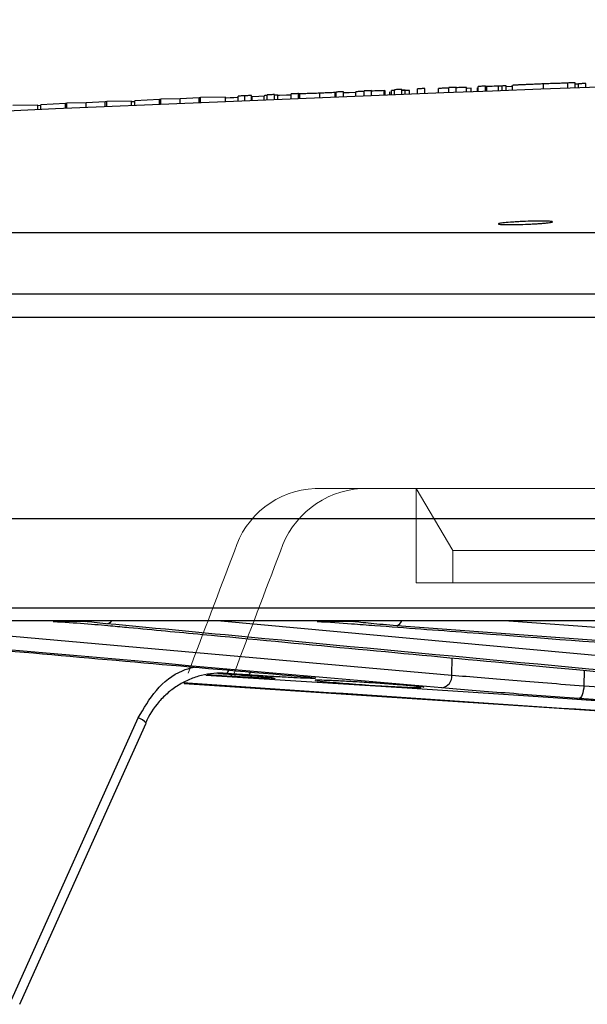
# Model space of a CAD drawing. Units: inches. Extents: x -8351 to 90785, y -16388 to 6019.
# Drawn here: x 57662 to 57664, y -936 to -934 of the extents above; entities that cross this region are included whole.
import ezdxf

# ---------------------------------------------------------------- set-up
doc = ezdxf.new("R2010")
doc.units = ezdxf.units.IN
doc.header["$MEASUREMENT"] = 0

# ---------------------------------------------------------------- blocks, each defined once
blk = doc.blocks.new('lidd')
at = {"linetype": 'Continuous', "lineweight": 25}
for p, q in [((-8.4199, 2.0994), (-8.4199, 2.1108)), ((-8.3485, 2.1022), (-8.3485, 2.1142)), ((-8.2925, 2.1043), (-8.2925, 2.1163)), ((-8.2757, 2.1049), (-8.2757, 2.1169)), ((-8.2676, 2.114), (-8.2757, 2.1137)), ((-8.2676, 2.1052), (-8.2676, 2.1145)), ((-8.2508, 2.1059), (-8.2508, 2.1151)), ((-8.9848, 2.077), (-8.9848, 2.089)), ((-8.968, 2.0777), (-8.968, 2.0897)), ((-8.9608, 2.0779), (-8.9608, 2.0883)), ((-8.9296, 2.0792), (-8.9296, 2.0912)), ((-8.9127, 2.0799), (-8.9127, 2.0919)), ((-8.9101, 2.08), (-8.9101, 2.0913)), ((-8.8635, 2.0819), (-8.8635, 2.0928)), ((-8.8282, 2.0833), (-8.8282, 2.0945)), ((-8.8262, 2.0834), (-8.8262, 2.0954)), ((-8.8094, 2.0841), (-8.8094, 2.0961)), ((-8.7805, 2.0853), (-8.7805, 2.0962)), ((-8.7613, 2.086), (-8.7613, 2.098)), ((-8.7445, 2.0867), (-8.7445, 2.0987)), ((-8.7444, 2.0976), (-8.7445, 2.0987)), ((-8.7444, 2.0867), (-8.7444, 2.0976)), ((-8.7156, 2.0878), (-8.7156, 2.0988)), ((-8.7132, 2.0984), (-8.7156, 2.0983)), ((-8.7132, 2.0879), (-8.7132, 2.0984)), ((-8.7027, 2.0884), (-8.7027, 2.0959)), ((-8.6988, 2.0885), (-8.6988, 2.0989)), ((-8.6916, 2.0888), (-8.6916, 2.1008)), ((-8.6747, 2.0895), (-8.6747, 2.1015)), ((-8.6675, 2.0898), (-8.6675, 2.1001)), ((-8.6571, 2.0902), (-8.6571, 2.0994)), ((-8.6387, 2.0909), (-8.6387, 2.1029)), ((-8.6219, 2.0916), (-8.6219, 2.1036)), ((-8.5906, 2.0928), (-8.5906, 2.1037)), ((-8.5666, 2.0937), (-8.5666, 2.1057)), ((-8.5497, 2.0944), (-8.5497, 2.1064)), ((-8.5257, 2.0953), (-8.5257, 2.1063)), ((-8.5152, 2.0957), (-8.5152, 2.1043)), ((-8.5008, 2.0963), (-8.5008, 2.1051)), ((-8.4993, 2.0964), (-8.4993, 2.1083)), ((-8.4824, 2.097), (-8.4824, 2.109)), ((-8.4794, 2.0971), (-8.4794, 2.1083)), ((-8.4522, 2.0982), (-8.4522, 2.1091)), ((-8.4436, 2.0985), (-8.4436, 2.1094)), ((-8.4344, 2.0989), (-8.4344, 2.1097)), ((-9.5137, 2.0654), (-9.571, 2.0641)), ((-9.5137, 2.0546), (-9.5137, 2.0654)), ((-9.4497, 2.0694), (-9.5065, 2.0657)), ((-9.5065, 2.0549), (-9.5065, 2.0657)), ((-9.4466, 2.0695), (-9.4497, 2.0694)), ((-9.4497, 2.0574), (-9.4497, 2.0694)), ((-9.4019, 2.0706), (-9.4466, 2.0695)), ((-9.4466, 2.0575), (-9.4466, 2.0695)), ((-9.3581, 2.0733), (-9.4019, 2.0706)), ((-9.4019, 2.0595), (-9.4019, 2.0706)), ((-9.3546, 2.0735), (-9.3581, 2.0733)), ((-9.3581, 2.0613), (-9.3581, 2.0733)), ((-9.2973, 2.0747), (-9.3546, 2.0735)), ((-9.3546, 2.0615), (-9.3546, 2.0735)), ((-9.2973, 2.0639), (-9.2973, 2.0747)), ((-9.2901, 2.0733), (-9.2973, 2.0731)), ((-9.2334, 2.0786), (-9.2901, 2.075)), ((-9.2901, 2.0642), (-9.2901, 2.075)), ((-9.2303, 2.0788), (-9.2334, 2.0786)), ((-9.2334, 2.0666), (-9.2334, 2.0786)), ((-9.1856, 2.0798), (-9.2303, 2.0788)), ((-9.2303, 2.0668), (-9.2303, 2.0788)), ((-9.1418, 2.0825), (-9.1856, 2.0798)), ((-9.1856, 2.0686), (-9.1856, 2.0798)), ((-9.1383, 2.0826), (-9.1418, 2.0825)), ((-9.1418, 2.0705), (-9.1418, 2.0825)), ((-9.081, 2.0838), (-9.1383, 2.0826)), ((-9.1383, 2.0706), (-9.1383, 2.0826)), ((-9.081, 2.073), (-9.081, 2.0838)), ((-9.0522, 2.0742), (-9.0522, 2.0861)), ((-9.0365, 2.0748), (-9.0365, 2.0869)), ((-9.0209, 2.0755), (-9.0209, 2.0874)), ((-9.02, 2.0755), (-9.02, 2.0848)), ((-8.9921, 2.0767), (-8.9921, 2.0871)), ((-9.5065, 2.0642), (-9.5137, 2.0638)), ((-14.6445, 1.7718), (-1.6377, 1.7718)), ((-1.6538, 1.63), (-14.7843, 1.63)), ((-6.3255, 1.1122), (-10.3395, 1.1122)), ((-11.5784, 0.9067), (11.6742, 0.9067)), ((11.6442, 0.8772), (-11.5484, 0.8772)), ((-9.9748, 0.8772), (-8.5595, 0.7519)), ((-9.4042, 0.8755), (-9.4777, 0.8755)), ((-9.0917, 0.8772), (-6.487, 0.6361)), ((-8.7869, 0.8755), (-8.8702, 0.8755)), ((-6.511, 0.7051), (-8.6864, 0.8656)), ((-8.4282, 0.8772), (-6.5282, 0.7381)), ((-8.5595, 0.7519), (-8.559, 0.7915)), ((-9.1262, 0.7515), (-8.6628, 0.7225)), ((-9.0668, 0.7488), (-9.1236, 0.7523)), ((-9.0991, 0.7558), (-9.0488, 0.7523)), ((-9.0989, 0.7558), (-9.0486, 0.7522)), ((-9.0294, 0.7522), (-9.0796, 0.7558)), ((-9.0488, 0.7523), (-9.0486, 0.7522)), ((-8.2552, 0.7633), (-8.2554, 0.7272)), ((-9.1764, 0.7328), (-6.4557, 0.5525)), ((-8.9085, 0.7488), (-8.897, 0.7477)), ((-8.2554, 0.7272), (-6.6869, 0.6148)), ((-8.2931, 0.6978), (-6.7234, 0.5854)), ((-8.2931, 0.6978), (-8.2929, 0.6978)), ((-9.5732, 0.0048), (-9.2822, 0.653))]:
    blk.add_line(p, q, dxfattribs=at)
at = {"linetype": 'Continuous', "lineweight": 15}
for p, q in [((-8.8748, 1.1819), (-8.7689, 1.1819)), ((-8.7689, 1.1819), (-8.6415, 1.1819)), ((-8.6415, 0.9642), (-8.6415, 1.1819)), ((-8.5575, 1.0393), (-8.6415, 1.1819)), ((-8.6415, 1.1819), (-7.2449, 1.1819)), ((-8.5575, 0.9642), (-8.5575, 1.0393)), ((-8.5575, 1.0393), (-7.254, 1.0393)), ((-8.6415, 0.9642), (-8.5575, 0.9642)), ((-8.5575, 0.9642), (-7.254, 0.9642))]:
    blk.add_line(p, q, dxfattribs=at)
at = {"linetype": 'Continuous', "lineweight": 25, "flags": 128}
for points in [[(-8.2757, 2.1169), (-8.2778, 2.1168), (-8.2799, 2.1168), (-8.282, 2.1167), (-8.2841, 2.1166), (-8.2862, 2.1165), (-8.2883, 2.1164), (-8.2904, 2.1164), (-8.2925, 2.1163)], [(-8.2508, 2.1151), (-8.2529, 2.115), (-8.255, 2.1149), (-8.2571, 2.1149), (-8.2592, 2.1148), (-8.2613, 2.1147), (-8.2634, 2.1146), (-8.2655, 2.1145), (-8.2676, 2.1145)], [(-8.968, 2.0897), (-8.9701, 2.0896), (-8.9722, 2.0895), (-8.9743, 2.0894), (-8.9764, 2.0893), (-8.9785, 2.0892), (-8.9806, 2.0891), (-8.9827, 2.089), (-8.9848, 2.089)], [(-8.9296, 2.0885), (-8.9404, 2.088), (-8.9563, 2.0874), (-8.9613, 2.0872)], [(-8.9127, 2.0919), (-8.9148, 2.0918), (-8.9169, 2.0917), (-8.919, 2.0917), (-8.9211, 2.0916), (-8.9232, 2.0915), (-8.9254, 2.0914), (-8.9275, 2.0913), (-8.9296, 2.0912)], [(-8.8094, 2.0961), (-8.8115, 2.096), (-8.8136, 2.0959), (-8.8157, 2.0958), (-8.8178, 2.0958), (-8.8199, 2.0957), (-8.822, 2.0956), (-8.8241, 2.0955), (-8.8262, 2.0954)], [(-8.7805, 2.0945), (-8.7962, 2.0939), (-8.8094, 2.0933)], [(-8.7613, 2.097), (-8.7637, 2.0969), (-8.7661, 2.0968), (-8.7685, 2.0967), (-8.7709, 2.0966), (-8.7733, 2.0965), (-8.7757, 2.0964), (-8.7781, 2.0963), (-8.7805, 2.0962)], [(-8.7445, 2.0987), (-8.7466, 2.0986), (-8.7487, 2.0985), (-8.7508, 2.0984), (-8.7529, 2.0984), (-8.755, 2.0983), (-8.7571, 2.0982), (-8.7592, 2.0981), (-8.7613, 2.098)], [(-8.7156, 2.0988), (-8.7192, 2.0986), (-8.7228, 2.0985), (-8.7264, 2.0984), (-8.73, 2.0982), (-8.7336, 2.0981), (-8.7372, 2.0979), (-8.7408, 2.0978), (-8.7444, 2.0976)], [(-8.6747, 2.1015), (-8.6769, 2.1014), (-8.679, 2.1013), (-8.6811, 2.1012), (-8.6832, 2.1011), (-8.6853, 2.1011), (-8.6874, 2.101), (-8.6895, 2.1009), (-8.6916, 2.1008)], [(-8.6571, 2.0994), (-8.6592, 2.0993), (-8.6613, 2.0992), (-8.6634, 2.0992), (-8.6655, 2.0991), (-8.6676, 2.099), (-8.6697, 2.0989), (-8.6718, 2.0988), (-8.6739, 2.0987)], [(-8.6219, 2.1036), (-8.624, 2.1035), (-8.6261, 2.1034), (-8.6282, 2.1033), (-8.6303, 2.1032), (-8.6324, 2.1031), (-8.6345, 2.1031), (-8.6366, 2.103), (-8.6387, 2.1029)], [(-8.5666, 2.1047), (-8.5696, 2.1045), (-8.5726, 2.1044), (-8.5756, 2.1043), (-8.5786, 2.1042), (-8.5816, 2.1041), (-8.5846, 2.104), (-8.5876, 2.1038), (-8.5906, 2.1037)], [(-8.5497, 2.1064), (-8.5519, 2.1063), (-8.554, 2.1062), (-8.5561, 2.1061), (-8.5582, 2.1061), (-8.5603, 2.106), (-8.5624, 2.1059), (-8.5645, 2.1058), (-8.5666, 2.1057)], [(-8.5257, 2.1063), (-8.5287, 2.1061), (-8.5317, 2.106), (-8.5347, 2.1059), (-8.5377, 2.1058), (-8.5407, 2.1057), (-8.5437, 2.1056), (-8.5467, 2.1054), (-8.5497, 2.1053)], [(-8.5152, 2.1043), (-8.5242, 2.104), (-8.5257, 2.1039)], [(-8.4824, 2.109), (-8.4845, 2.1089), (-8.4866, 2.1088), (-8.4888, 2.1088), (-8.4909, 2.1087), (-8.493, 2.1086), (-8.4951, 2.1085), (-8.4972, 2.1084), (-8.4993, 2.1083)], [(-8.4344, 2.1097), (-8.4355, 2.1096), (-8.4367, 2.1096), (-8.4378, 2.1096), (-8.439, 2.1096), (-8.4401, 2.1095), (-8.4413, 2.1095), (-8.4424, 2.1095), (-8.4436, 2.1094)], [(-8.4199, 2.1082), (-8.423, 2.1081), (-8.4341, 2.1077), (-8.4344, 2.1077)], [(-9.0522, 2.0828), (-9.0525, 2.0828), (-9.0615, 2.0824), (-9.0705, 2.082), (-9.0795, 2.0817), (-9.081, 2.0816)], [(-8.9921, 2.0859), (-9.0041, 2.0854), (-9.02, 2.0848)], [(-9.4042, 0.8755), (-9.3989, 0.8758), (-9.3941, 0.8772)], [(-8.7869, 0.8755), (-8.7815, 0.8759), (-8.7768, 0.8772)], [(-8.2554, 0.7272), (-8.2559, 0.7215), (-8.2568, 0.716), (-8.258, 0.7109), (-8.2595, 0.7064), (-8.2611, 0.7028), (-8.2629, 0.7001), (-8.2647, 0.6984), (-8.2666, 0.6978)], [(-8.2929, 0.6978), (-8.236, 0.6938), (-8.0082, 0.6774), (-7.0969, 0.6122), (-6.7232, 0.5854)], [(-6.6981, 0.5854), (-6.755, 0.5895), (-6.9826, 0.6058), (-7.8932, 0.6711), (-8.2666, 0.6978)], [(-9.5551, -0.0069), (-9.3514, 0.4468), (-9.2641, 0.6412)]]:
    blk.add_lwpolyline(points, dxfattribs=at)
at = {"linetype": 'Continuous', "lineweight": 25}
for centre, radius, start, end in [((0.0479, -218.065), 220.3272, 89.333749, 93.058554), ((-9.3569, 0.8893), 0.0191, 271.6746, 320.8), ((-8.6913, 0.8815), 0.0166, 286.9179, 345.0102), ((-9.083, 0.7654), 0.0102, 289.4362, 346.0477), ((-9.0629, 0.7533), 0.00594, 180.9571, 228.7906), ((-9.0324, 0.7613), 0.00958, 288.6256, 342.7604), ((-8.587, 0.7497), 0.0276, 279.0785, 4.5218), ((-8.5249, 4.1803), 3.4589, 264.2586, 268.2441), ((-9.291, 0.6197), 0.0344, 38.698, 75.268)]:
    blk.add_arc(centre, radius, start, end, dxfattribs=at)
at = {"linetype": 'Continuous', "lineweight": 15}
for centre, radius, start, end in [((-8.8659, 0.9788), 0.2033, 92.5307, 163.2461), ((-8.755, 0.9724), 0.21, 93.8047, 161.9642)]:
    blk.add_arc(centre, radius, start, end, dxfattribs=at)
for major_axis, start_param in [((12.7936, 31.7015), 1.657678), ((12.6383, 31.3169), 1.65757)]:
    blk.add_ellipse((-0.4379, 0.7565), major_axis=major_axis, ratio=0.237874, start_param=start_param, end_param=1.6665, dxfattribs=at)
at = {"linetype": 'Continuous', "lineweight": 25}
for points, knots in [([(-8.3485, 2.1142), (-8.3532, 2.114), (-8.3579, 2.1138), (-8.367, 2.1134), (-8.3716, 2.1133), (-8.3802, 2.1129), (-8.3843, 2.1127), (-8.392, 2.1124), (-8.3957, 2.1122), (-8.4023, 2.1119), (-8.4054, 2.1118), (-8.4107, 2.1115), (-8.4129, 2.1114), (-8.4165, 2.1112), (-8.4178, 2.1111), (-8.4195, 2.1109), (-8.4198, 2.1109), (-8.4199, 2.1108)], [0, 0, 0, 0, 0.125, 0.125, 0.25, 0.25, 0.375, 0.375, 0.5, 0.5, 0.625, 0.625, 0.75, 0.75, 0.875, 0.875, 1, 1, 1, 1]), ([(-8.2925, 2.1161), (-8.2961, 2.116), (-8.2997, 2.1159), (-8.308, 2.1156), (-8.3126, 2.1155), (-8.3223, 2.1151), (-8.3273, 2.115), (-8.3351, 2.1147), (-8.3378, 2.1146), (-8.3431, 2.1144), (-8.3458, 2.1143), (-8.3485, 2.1142)], [0, 0, 0, 0, 0.25, 0.25, 0.5, 0.5, 0.75, 0.75, 0.875, 0.875, 1, 1, 1, 1]), ([(-8.9608, 2.0883), (-8.961, 2.0883), (-8.9614, 2.0884), (-8.9642, 2.0883), (-8.9668, 2.0882), (-8.968, 2.0882)], [0, 0, 0, 0, 0.3517005, 0.7067761, 1, 1, 1, 1]), ([(-8.9101, 2.0913), (-8.9115, 2.0913), (-8.912, 2.0913), (-8.9126, 2.0914), (-8.9127, 2.0914), (-8.9127, 2.0915)], [0, 0, 0, 0, 0.5, 0.5, 1, 1, 1, 1]), ([(-8.8635, 2.0928), (-8.8662, 2.0927), (-8.8688, 2.0926), (-8.874, 2.0924), (-8.8765, 2.0923), (-8.8841, 2.092), (-8.8887, 2.0919), (-8.897, 2.0916), (-8.9006, 2.0915), (-8.9051, 2.0914), (-8.9064, 2.0913), (-8.9086, 2.0913), (-8.9094, 2.0913), (-8.9101, 2.0913)], [0, 0, 0, 0, 0.125, 0.125, 0.25, 0.25, 0.5, 0.5, 0.75, 0.75, 0.875, 0.875, 1, 1, 1, 1]), ([(-8.8282, 2.0945), (-8.8287, 2.0945), (-8.8292, 2.0944), (-8.8306, 2.0943), (-8.8315, 2.0943), (-8.8345, 2.0941), (-8.8372, 2.094), (-8.8438, 2.0937), (-8.8476, 2.0935), (-8.8554, 2.0932), (-8.8595, 2.093), (-8.8635, 2.0928)], [0, 0, 0, 0, 0.125, 0.125, 0.25, 0.25, 0.5, 0.5, 0.75, 0.75, 1, 1, 1, 1]), ([(-8.8262, 2.0949), (-8.8262, 2.0948), (-8.8262, 2.0948), (-8.8267, 2.0946), (-8.8271, 2.0946), (-8.8282, 2.0945)], [0, 0, 0, 0, 0.5, 0.5, 1, 1, 1, 1]), ([(-8.6916, 2.0993), (-8.6925, 2.0993), (-8.695, 2.0991), (-8.6977, 2.099), (-8.6987, 2.0989), (-8.6988, 2.0989), (-8.6988, 2.0989)], [0, 0, 0, 0, 0.2168771, 0.5960517, 0.9368259, 1, 1, 1, 1]), ([(-8.6675, 2.1001), (-8.6677, 2.1001), (-8.6681, 2.1002), (-8.6709, 2.1001), (-8.6736, 2.1), (-8.6747, 2.1)], [0, 0, 0, 0, 0.351723, 0.706822, 1, 1, 1, 1]), ([(-8.4794, 2.1083), (-8.4812, 2.1083), (-8.4817, 2.1084), (-8.4824, 2.1085), (-8.4824, 2.1085), (-8.4824, 2.1086)], [0, 0, 0, 0, 0.5, 0.5, 1, 1, 1, 1]), ([(-8.4522, 2.1091), (-8.454, 2.109), (-8.4558, 2.109), (-8.4592, 2.1088), (-8.4609, 2.1088), (-8.4655, 2.1086), (-8.4683, 2.1085), (-8.4716, 2.1084), (-8.4726, 2.1084), (-8.4744, 2.1084), (-8.4752, 2.1084), (-8.4774, 2.1083), (-8.4785, 2.1083), (-8.4794, 2.1083)], [0, 0, 0, 0, 0.125, 0.125, 0.25, 0.25, 0.5, 0.5, 0.625, 0.625, 0.75, 0.75, 1, 1, 1, 1]), ([(-8.4436, 2.1094), (-8.445, 2.1094), (-8.4464, 2.1093), (-8.4492, 2.1092), (-8.4507, 2.1091), (-8.4522, 2.1091)], [0, 0, 0, 0, 0.5, 0.5, 1, 1, 1, 1]), ([(-9.0365, 2.0869), (-9.0386, 2.0868), (-9.0406, 2.0867), (-9.0444, 2.0865), (-9.0461, 2.0864), (-9.049, 2.0863), (-9.0502, 2.0862), (-9.0518, 2.0861), (-9.052, 2.0861), (-9.0522, 2.0861)], [0, 0, 0, 0, 0.25, 0.25, 0.5, 0.5, 0.75, 0.75, 1, 1, 1, 1]), ([(-9.0209, 2.0874), (-9.021, 2.0874), (-9.0212, 2.0874), (-9.0228, 2.0874), (-9.024, 2.0873), (-9.0269, 2.0872), (-9.0286, 2.0872), (-9.0324, 2.087), (-9.0345, 2.0869), (-9.0365, 2.0869)], [0, 0, 0, 0, 0.25, 0.25, 0.5, 0.5, 0.75, 0.75, 1, 1, 1, 1]), ([(-8.9848, 2.0875), (-8.9858, 2.0874), (-8.9883, 2.0873), (-8.991, 2.0872), (-8.9919, 2.0871), (-8.992, 2.0871), (-8.9921, 2.0871)], [0, 0, 0, 0, 0.216934, 0.596135, 0.936901, 1, 1, 1, 1]), ([(-8.3554, 1.7981), (-8.352, 1.7981), (-8.3488, 1.7981), (-8.343, 1.798), (-8.3404, 1.7979), (-8.3358, 1.7978), (-8.3339, 1.7976), (-8.3308, 1.7974), (-8.3296, 1.7972), (-8.3272, 1.7967), (-8.3272, 1.7962), (-8.3303, 1.7953), (-8.3335, 1.7947), (-8.3403, 1.7939), (-8.3429, 1.7937), (-8.3487, 1.7931), (-8.3518, 1.7929), (-8.3586, 1.7924), (-8.3623, 1.7921), (-8.3698, 1.7917), (-8.3737, 1.7915), (-8.3858, 1.7909), (-8.3941, 1.7905), (-8.4062, 1.7902), (-8.4101, 1.7901), (-8.4176, 1.79), (-8.4213, 1.79), (-8.4315, 1.7899), (-8.4374, 1.79), (-8.4465, 1.7904), (-8.4497, 1.7907), (-8.4521, 1.7912), (-8.4525, 1.7914), (-8.4526, 1.7918), (-8.4522, 1.7921), (-8.4506, 1.7926), (-8.4494, 1.7928), (-8.4463, 1.7933), (-8.4444, 1.7936), (-8.4375, 1.7944), (-8.4317, 1.7949), (-8.4215, 1.7957), (-8.4179, 1.7959), (-8.4104, 1.7964), (-8.4064, 1.7966), (-8.3944, 1.7972), (-8.386, 1.7975), (-8.37, 1.798), (-8.3623, 1.7981), (-8.3554, 1.7981)], [0, 0, 0, 0, 0.03125, 0.03125, 0.0625, 0.0625, 0.09375, 0.09375, 0.125, 0.125, 0.1875, 0.1875, 0.25, 0.25, 0.28125, 0.28125, 0.3125, 0.3125, 0.34375, 0.34375, 0.375, 0.375, 0.4375, 0.4375, 0.46875, 0.46875, 0.5, 0.5, 0.5625, 0.5625, 0.625, 0.625, 0.65625, 0.65625, 0.6875, 0.6875, 0.71875, 0.71875, 0.75, 0.75, 0.8125, 0.8125, 0.84375, 0.84375, 0.875, 0.875, 0.9375, 0.9375, 1, 1, 1, 1]), ([(-10.5583, 1.5768), (-9.9767, 1.5768), (-9.3449, 1.5768), (-7.9989, 1.5768), (-7.2847, 1.5768), (-6.5393, 1.5768)], [0, 0, 0, 0, 0.5, 0.5, 1, 1, 1, 1]), ([(-9.4777, 0.8755), (-9.4527, 0.8739), (-9.4289, 0.8723), (-9.3836, 0.869), (-9.3634, 0.8673), (-9.3457, 0.8656)], [0, 0, 0, 0, 0.5, 0.5, 1, 1, 1, 1]), ([(-6.4764, 0.6017), (-7.3144, 0.6792), (-8.2744, 0.7681), (-9.2343, 0.8587), (-9.3563, 0.8702)], [0, 0, 0, 0, 0.872939, 1, 1, 1, 1]), ([(-9.3457, 0.8656), (-9.3316, 0.8643), (-9.2612, 0.8576), (-8.9656, 0.8297), (-8.023, 0.7407), (-7.1367, 0.6597), (-6.4756, 0.5994)], [0, 0, 0, 0, 0.0147169, 0.0735844, 0.3090546, 1, 1, 1, 1]), ([(-8.7907, 0.8702), (-8.7729, 0.8688), (-8.6841, 0.8622), (-8.3109, 0.8342), (-7.5682, 0.7784), (-6.8964, 0.7293), (-6.509, 0.7009)], [0, 0, 0, 0, 0.023364, 0.11682, 0.490643, 1, 1, 1, 1]), ([(-8.6864, 0.8656), (-8.7088, 0.8673), (-8.7286, 0.8689), (-8.7631, 0.8723), (-8.7768, 0.8739), (-8.7869, 0.8755)], [0, 0, 0, 0, 0.5, 0.5, 1, 1, 1, 1]), ([(-9.2822, 0.653), (-9.2694, 0.675), (-9.2438, 0.7192), (-9.1956, 0.759), (-9.1628, 0.7678), (-9.1539, 0.7703)], [0, 0, 0, 0, 0.4207225, 0.8414467, 1, 1, 1, 1]), ([(-9.0796, 0.7558), (-9.0892, 0.7565), (-9.0987, 0.7565), (-9.1179, 0.7548), (-9.1274, 0.7532), (-9.1459, 0.7486), (-9.1549, 0.7455), (-9.1726, 0.738), (-9.1813, 0.7335), (-9.1978, 0.7233), (-9.2056, 0.7176), (-9.2204, 0.705), (-9.2274, 0.6981), (-9.2468, 0.6757), (-9.2574, 0.6591), (-9.2657, 0.6408)], [0, 0, 0, 0, 0.125, 0.125, 0.25, 0.25, 0.375, 0.375, 0.5, 0.5, 0.625, 0.625, 0.75, 0.75, 1, 1, 1, 1]), ([(-9.0486, 0.7522), (-9.0373, 0.7514), (-9.0137, 0.7497), (-8.9894, 0.7476), (-8.9818, 0.7467), (-8.9793, 0.7464)], [0, 0, 0, 0, 0.3846228, 0.7978841, 1, 1, 1, 1]), ([(-8.897, 0.7477), (-8.8934, 0.7474), (-8.8815, 0.7463), (-8.8729, 0.745), (-8.8736, 0.7441), (-8.8883, 0.7442), (-8.9146, 0.7453), (-8.9497, 0.7471), (-8.99, 0.7495), (-9.0162, 0.7513), (-9.0294, 0.7522)], [0, 0, 0, 0, 0.0582001, 0.1923834, 0.3264978, 0.4607465, 0.5952723, 0.730093, 0.865052, 1, 1, 1, 1]), ([(-8.5595, 0.7519), (-8.5168, 0.748), (-8.4699, 0.7441), (-8.3936, 0.7379), (-8.367, 0.7358), (-8.3122, 0.7315), (-8.2841, 0.7294), (-8.2554, 0.7272)], [0, 0, 0, 0, 0.5, 0.5, 0.75, 0.75, 1, 1, 1, 1]), ([(-6.4615, 0.5538), (-6.6519, 0.5661), (-7.5579, 0.6246), (-8.4638, 0.6856), (-9.1793, 0.7339)], [0, 0, 0, 0, 0.210156, 1, 1, 1, 1]), ([(-8.9793, 0.7464), (-8.9761, 0.7461), (-8.9667, 0.7451), (-8.9647, 0.7443), (-8.9737, 0.7441), (-8.9958, 0.7449), (-9.0278, 0.7464), (-9.0538, 0.748), (-9.0668, 0.7488)], [0, 0, 0, 0, 0.092444, 0.273558, 0.454775, 0.636324, 0.818175, 1, 1, 1, 1]), ([(-8.9793, 0.7465), (-8.9762, 0.7461), (-8.972, 0.7456), (-8.972, 0.7456), (-8.9719, 0.7456)], [0, 0, 0, 0, 0.737496, 1, 1, 1, 1]), ([(-8.897, 0.7477), (-8.8917, 0.7472), (-8.8833, 0.7464), (-8.8789, 0.7456), (-8.8793, 0.7457), (-8.8793, 0.7457)], [0, 0, 0, 0, 0.609216, 0.951416, 1, 1, 1, 1]), ([(-8.6252, 0.7234), (-8.6251, 0.7235), (-8.6228, 0.7236), (-8.6315, 0.7248), (-8.6518, 0.7269), (-8.6847, 0.7297), (-8.7245, 0.7326), (-8.7674, 0.7354), (-8.8083, 0.7377), (-8.8428, 0.7394), (-8.8656, 0.7401), (-8.876, 0.7401), (-8.8741, 0.7396), (-8.8737, 0.7396)], [0, 0, 0, 0, 0.00701, 0.114118, 0.221344, 0.328813, 0.436505, 0.544302, 0.652042, 0.759591, 0.866899, 0.974021, 1, 1, 1, 1]), ([(-8.6628, 0.7225), (-8.6318, 0.7206), (-8.6006, 0.7186), (-8.5378, 0.7146), (-8.5065, 0.7125), (-8.4136, 0.7063), (-8.3527, 0.7021), (-8.2929, 0.6978)], [0, 0, 0, 0, 0.25, 0.25, 0.5, 0.5, 1, 1, 1, 1]), ([(-8.2666, 0.6978), (-8.2964, 0.7), (-8.3256, 0.7021), (-8.3826, 0.7064), (-8.4102, 0.7085), (-8.4895, 0.7146), (-8.5383, 0.7186), (-8.5827, 0.7225)], [0, 0, 0, 0, 0.25, 0.25, 0.5, 0.5, 1, 1, 1, 1])]:
    blk.add_open_spline(points, degree=3, knots=knots, dxfattribs=at)
for points in [[(-8.5827, 0.7225), (-9.1486, 0.7715), (-9.7145, 0.8218), (-10.2804, 0.8728)], [(-9.3563, 0.8702), (-9.3762, 0.8721), (-9.3922, 0.8738), (-9.4042, 0.8755)], [(-8.8702, 0.8755), (-8.8423, 0.8738), (-8.8158, 0.8721), (-8.7907, 0.8702)], [(-9.5871, 0.8084), (-9.3609, 0.7883), (-9.1347, 0.7685), (-8.9085, 0.7488)]]:
    blk.add_open_spline(points, degree=3, dxfattribs=at)

msp = doc.modelspace()

# ---------------------------------------------------------------- block references
at = {"color": 4}
msp.add_blockref('lidd', (57671.8438, -936.1088), dxfattribs=at)

doc.saveas('drawing.dxf')
